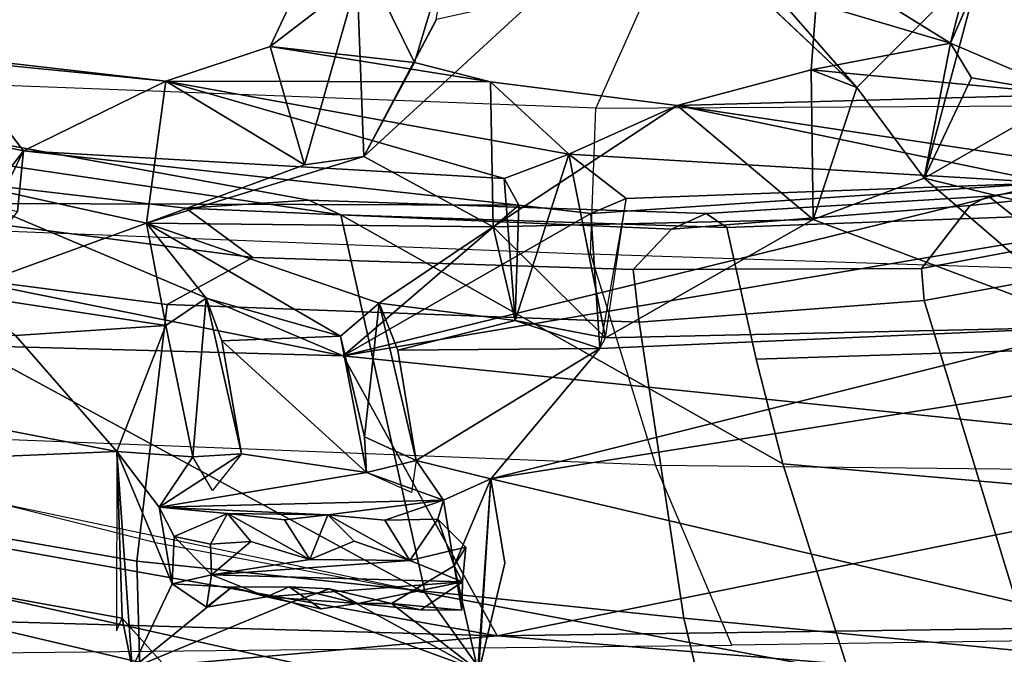
# Model space of a CAD drawing. Units: inches. Extents: x -2 to 132, y -6 to 122.
# Drawn here: x 35 to 36, y 14 to 15 of the extents above; entities that cross this region are included whole.
import ezdxf

# ---------------------------------------------------------------- set-up
doc = ezdxf.new("R2010")
doc.units = ezdxf.units.IN
doc.header["$MEASUREMENT"] = 0
for name, color, linetype in [('SEAT-BACK', 5, 'Continuous'), ('SEAT-BACKFABRIC', 5, 'Continuous'), ('SEAT-FRAME', 5, 'Continuous'), ('SEAT-OTHER', 7, 'Continuous')]:
    doc.layers.add(name, color=color, linetype=linetype)
doc.styles.get("Standard").update_dxf_attribs({"font": 'arial.ttf'})

# ---------------------------------------------------------------- blocks, each defined once
blk = doc.blocks.new('1mirra2_arms_adjlumbar_bfly_0t')
at = {"layer": 'SEAT-BACK'}
for points in [[(-11.2438, 4.1012, 40.0221), (-11.1047, 6.084, 40.3768), (-11.1453, 3.291, 39.8316)], [(-10.8554, 4.5258, 39.8612), (-11.1453, 3.291, 39.8316), (-11.1047, 6.084, 40.3768)], [(-11.0156, 5.5175, 40.5264), (-11.0938, 2.777, 39.975), (-10.5858, 5.632, 40.2575)], [(-10.6571, 3.0174, 39.688), (-10.5858, 5.632, 40.2575), (-11.0938, 2.777, 39.975)], [(-10.368, 4.4566, 39.5976), (-10.5858, 5.632, 40.2575), (-10.6571, 3.0174, 39.688)], [(-11.0938, 2.777, 39.975), (-11.0156, 5.5175, 40.5264), (-11.2294, 4.3029, 40.4547)], [(-11.066, 3.3616, 39.7743), (-11.1453, 3.291, 39.8316), (-10.8554, 4.5258, 39.8612)], [(-10.8064, 3.3702, 39.5315), (-11.066, 3.3616, 39.7743), (-10.8554, 4.5258, 39.8612)], [(-10.6079, 4.398, 39.5181), (-10.8064, 3.3702, 39.5315), (-10.8554, 4.5258, 39.8612)], [(-10.4199, 3.5789, 39.4273), (-10.368, 4.4566, 39.5976), (-10.6571, 3.0174, 39.688)], [(-10.8064, 3.3702, 39.5315), (-10.6079, 4.398, 39.5181), (-10.6255, 3.528, 39.3162)], [(-11.2294, 4.3029, 40.4547), (-11.1673, 1.8706, 40.0249), (-11.0938, 2.777, 39.975)], [(-10.34, 3.8247, 38.795), (-10.4504, 3.3238, 38.9225), (-10.5596, 3.6247, 39.2207)], [(-10.1907, 3.6287, 38.9344), (-10.2291, 3.2938, 38.9158), (-10.189, 3.7051, 38.7965)], [(-10.5596, 3.6247, 39.2207), (-10.338, 3.5156, 39.2571), (-10.3102, 3.6472, 39.2471)], [(-10.338, 3.5156, 39.2571), (-10.1907, 3.6287, 38.9344), (-10.3102, 3.6472, 39.2471)], [(-10.6255, 3.528, 39.3162), (-10.5596, 3.6247, 39.2207), (-10.6102, 3.2937, 39.2274)], [(-10.6102, 3.2937, 39.2274), (-10.5596, 3.6247, 39.2207), (-10.4504, 3.3238, 38.9225)], [(-10.5596, 3.6247, 39.2207), (-10.433, 3.5251, 39.3521), (-10.338, 3.5156, 39.2571)], [(-10.1907, 3.6287, 38.9344), (-10.338, 3.5156, 39.2571), (-10.2291, 3.2938, 38.9158)], [(-10.6571, 3.0174, 39.688), (-10.4225, 2.7434, 39.1805), (-10.4199, 3.5789, 39.4273)], [(-10.433, 3.5251, 39.3521), (-10.4199, 3.5789, 39.4273), (-10.338, 3.5156, 39.2571)], [(-10.4199, 3.5789, 39.4273), (-10.4225, 2.7434, 39.1805), (-10.338, 3.5156, 39.2571)], [(-10.8064, 3.3702, 39.5315), (-10.6255, 3.528, 39.3162), (-10.6102, 3.2937, 39.2274)], [(-10.3808, 2.7659, 39.1276), (-10.338, 3.5156, 39.2571), (-10.4225, 2.7434, 39.1805)], [(-10.3808, 2.7659, 39.1276), (-10.2291, 3.2938, 38.9158), (-10.338, 3.5156, 39.2571)], [(-11.1439, 3.3462, 39.5446), (-11.066, 3.3616, 39.7743), (-10.8064, 3.3702, 39.5315)], [(-11.1439, 3.3462, 39.5446), (-10.8064, 3.3702, 39.5315), (-11.0128, 3.284, 39.5251)], [(-10.8064, 3.3702, 39.5315), (-11.0862, 3.3708, 39.5795), (-11.066, 3.3616, 39.7743)], [(-10.8064, 3.3702, 39.5315), (-10.8933, 3.3043, 39.514), (-11.0128, 3.284, 39.5251)], [(-10.8933, 3.3043, 39.514), (-10.8064, 3.3702, 39.5315), (-10.8146, 3.2517, 39.4905)], [(-10.8146, 3.2517, 39.4905), (-10.8064, 3.3702, 39.5315), (-10.6102, 3.2937, 39.2274)], [(-11.066, 3.3616, 39.7743), (-11.1439, 3.3462, 39.5446), (-11.1453, 3.291, 39.8316)], [(-11.147, 2.8071, 39.4631), (-11.1439, 3.3462, 39.5446), (-11.0415, 3.0977, 39.4934)], [(-11.1439, 3.3462, 39.5446), (-11.0128, 3.284, 39.5251), (-11.0178, 3.1907, 39.5131)], [(-11.0178, 3.1907, 39.5131), (-11.0415, 3.0977, 39.4934), (-11.1439, 3.3462, 39.5446)], [(-10.4504, 3.3238, 38.9225), (-10.6266, 3.0214, 39.1881), (-10.5675, 3.2308, 39.1343)], [(-10.5754, 2.9609, 39.0809), (-10.6266, 3.0214, 39.1881), (-10.4504, 3.3238, 38.9225)], [(-10.4504, 3.3238, 38.9225), (-10.5675, 3.2308, 39.1343), (-10.6102, 3.2937, 39.2274)], [(-10.5754, 2.9609, 39.0809), (-10.4504, 3.3238, 38.9225), (-10.4565, 2.7833, 38.7929)], [(-10.4504, 3.3238, 38.9225), (-10.3466, 2.9848, 38.5506), (-10.4565, 2.7833, 38.7929)], [(-10.4504, 3.3238, 38.9225), (-10.2291, 3.2938, 38.9158), (-10.3595, 3.0776, 38.5958)], [(-10.3595, 3.0776, 38.5958), (-10.3466, 2.9848, 38.5506), (-10.4504, 3.3238, 38.9225)], [(-11.0128, 3.284, 39.5251), (-10.8933, 3.3043, 39.514), (-10.9391, 3.2807, 39.5693)], [(-10.9391, 3.2807, 39.5693), (-10.8933, 3.3043, 39.514), (-10.9029, 3.1977, 39.5309)], [(-10.9052, 3.0409, 39.5077), (-10.8933, 3.3043, 39.514), (-10.8822, 2.8609, 39.4465)], [(-10.9029, 3.1977, 39.5309), (-10.8933, 3.3043, 39.514), (-10.9052, 3.0409, 39.5077)], [(-10.8933, 3.3043, 39.514), (-10.8391, 2.9808, 39.4608), (-10.8822, 2.8609, 39.4465)], [(-10.8102, 3.1757, 39.475), (-10.8391, 2.9808, 39.4608), (-10.8933, 3.3043, 39.514)], [(-10.8933, 3.3043, 39.514), (-10.8146, 3.2517, 39.4905), (-10.8102, 3.1757, 39.475)], [(-10.8146, 3.2517, 39.4905), (-10.6102, 3.2937, 39.2274), (-10.5675, 3.2308, 39.1343)], [(-10.3432, 2.6652, 39.0366), (-10.2291, 3.2938, 38.9158), (-10.3808, 2.7659, 39.1276)], [(-10.2291, 3.2938, 38.9158), (-10.1755, 3.1311, 38.6524), (-10.3595, 3.0776, 38.5958)], [(-10.2291, 3.2938, 38.9158), (-10.3432, 2.6652, 39.0366), (-10.2301, 2.7876, 38.7739)], [(-10.2301, 2.7876, 38.7739), (-10.1755, 3.1311, 38.6524), (-10.2291, 3.2938, 38.9158)], [(-11.0128, 3.284, 39.5251), (-11.0491, 3.2302, 39.8265), (-11.0178, 3.1907, 39.5131)], [(-11.0128, 3.284, 39.5251), (-10.9985, 3.2223, 39.8449), (-11.0491, 3.2302, 39.8265)], [(-10.9985, 3.2223, 39.8449), (-11.0128, 3.284, 39.5251), (-10.9391, 3.2807, 39.5693)], [(-10.9391, 3.2807, 39.5693), (-10.951, 3.224, 39.8425), (-10.9985, 3.2223, 39.8449)], [(-10.951, 3.224, 39.8425), (-10.9391, 3.2807, 39.5693), (-10.9029, 3.1977, 39.5309)], [(-10.8146, 3.2517, 39.4905), (-10.8102, 3.1757, 39.475), (-10.867, 3.221, 39.4993)], [(-10.5675, 3.2308, 39.1343), (-10.8102, 3.1757, 39.475), (-10.8146, 3.2517, 39.4905)], [(-11.033, 3.1367, 39.8399), (-11.0178, 3.1907, 39.5131), (-11.0491, 3.2302, 39.8265)], [(-11.033, 3.1367, 39.8399), (-11.0491, 3.2302, 39.8265), (-10.9985, 3.2223, 39.8449)], [(-10.5675, 3.2308, 39.1343), (-10.6339, 3.2066, 39.2426), (-10.8102, 3.1757, 39.475)], [(-10.5675, 3.2308, 39.1343), (-10.6266, 3.0214, 39.1881), (-10.6339, 3.2066, 39.2426)], [(-11.0097, 2.8309, 39.7846), (-11.033, 3.1367, 39.8399), (-10.9985, 3.2223, 39.8449)], [(-10.9985, 3.2223, 39.8449), (-10.9763, 2.9133, 39.8131), (-11.0097, 2.8309, 39.7846)], [(-10.951, 3.224, 39.8425), (-10.9468, 3.1612, 39.8245), (-10.9985, 3.2223, 39.8449)], [(-10.9763, 2.9133, 39.8131), (-10.9985, 3.2223, 39.8449), (-10.9746, 3.0691, 39.8366)], [(-10.9468, 3.1612, 39.8245), (-10.9746, 3.0691, 39.8366), (-10.9985, 3.2223, 39.8449)], [(-10.9029, 3.1977, 39.5309), (-10.9468, 3.1612, 39.8245), (-10.951, 3.224, 39.8425)], [(-10.9029, 3.1977, 39.5309), (-10.9131, 3.1084, 39.5286), (-10.9746, 3.0691, 39.8366)], [(-10.9746, 3.0691, 39.8366), (-10.9468, 3.1612, 39.8245), (-10.9029, 3.1977, 39.5309)], [(-10.9029, 3.1977, 39.5309), (-10.9052, 3.0409, 39.5077), (-10.9131, 3.1084, 39.5286)], [(-10.6339, 3.2066, 39.2426), (-10.8391, 2.9808, 39.4608), (-10.8102, 3.1757, 39.475)], [(-10.8391, 2.9808, 39.4608), (-10.6339, 3.2066, 39.2426), (-10.6266, 3.0214, 39.1881)], [(-11.0174, 3.1012, 39.5174), (-11.0178, 3.1907, 39.5131), (-11.033, 3.1367, 39.8399)], [(-11.033, 3.1367, 39.8399), (-11.0518, 3.052, 39.8059), (-11.0174, 3.1012, 39.5174)], [(-11.0431, 2.9944, 39.8061), (-11.0518, 3.052, 39.8059), (-11.033, 3.1367, 39.8399)], [(-11.0431, 2.9944, 39.8061), (-11.033, 3.1367, 39.8399), (-11.0097, 2.8309, 39.7846)], [(-10.3595, 3.0776, 38.5958), (-10.1755, 3.1311, 38.6524), (-10.0707, 2.9955, 37.6889)], [(-10.1755, 3.1311, 38.6524), (-10.2301, 2.7876, 38.7739), (-10.2002, 2.9059, 38.5729)], [(-10.2002, 2.9059, 38.5729), (-9.9537, 3.0273, 37.78), (-10.1755, 3.1311, 38.6524)], [(-9.9537, 3.0273, 37.78), (-10.0707, 2.9955, 37.6889), (-10.1755, 3.1311, 38.6524)], [(-10.9131, 3.1084, 39.5286), (-10.9052, 3.0409, 39.5077), (-10.9746, 3.0691, 39.8366)], [(-11.147, 2.8071, 39.4631), (-11.0415, 3.0977, 39.4934), (-11.0205, 3.0383, 39.4941)], [(-11.0174, 3.1012, 39.5174), (-11.0518, 3.052, 39.8059), (-11.0431, 2.9944, 39.8061)], [(-11.0431, 2.9944, 39.8061), (-11.0205, 3.0383, 39.4941), (-11.0174, 3.1012, 39.5174)], [(-10.3466, 2.9848, 38.5506), (-10.3595, 3.0776, 38.5958), (-10.0707, 2.9955, 37.6889)], [(-10.9746, 3.0691, 39.8366), (-10.946, 3, 39.7981), (-10.9763, 2.9133, 39.8131)], [(-10.9746, 3.0691, 39.8366), (-10.9052, 3.0409, 39.5077), (-10.946, 3, 39.7981)], [(-10.9052, 3.0409, 39.5077), (-10.9763, 2.9133, 39.8131), (-10.946, 3, 39.7981)], [(-10.9052, 3.0409, 39.5077), (-10.9136, 2.9521, 39.5032), (-10.9763, 2.9133, 39.8131)], [(-10.9136, 2.9521, 39.5032), (-10.9052, 3.0409, 39.5077), (-10.8822, 2.8609, 39.4465)], [(-11.0205, 3.0383, 39.4941), (-11.0432, 2.942, 39.4698), (-11.147, 2.8071, 39.4631)], [(-11.0432, 2.942, 39.4698), (-11.0205, 3.0383, 39.4941), (-11.0431, 2.9944, 39.8061)], [(-10.2002, 2.9059, 38.5729), (-10.0296, 2.8547, 37.9866), (-9.9537, 3.0273, 37.78)], [(-10.8204, 1.4261, 39.6199), (-10.6571, 3.0174, 39.688), (-11.0938, 2.777, 39.975)], [(-10.8391, 2.9808, 39.4608), (-10.6266, 3.0214, 39.1881), (-10.7838, 2.9837, 39.3837)], [(-10.8204, 1.4261, 39.6199), (-10.4484, 1.7752, 39.0961), (-10.6571, 3.0174, 39.688)], [(-10.7838, 2.9837, 39.3837), (-10.6266, 3.0214, 39.1881), (-10.5754, 2.9609, 39.0809)], [(-10.6571, 3.0174, 39.688), (-10.3878, 1.9163, 39.0244), (-10.4353, 2.6311, 39.2197)], [(-10.6571, 3.0174, 39.688), (-10.4353, 2.6311, 39.2197), (-10.4225, 2.7434, 39.1805)], [(-10.4484, 1.7752, 39.0961), (-10.3878, 1.9163, 39.0244), (-10.6571, 3.0174, 39.688)], [(-11.0431, 2.9944, 39.8061), (-11.0534, 2.8962, 39.7824), (-11.0432, 2.942, 39.4698)], [(-11.0097, 2.8309, 39.7846), (-11.0534, 2.8962, 39.7824), (-11.0431, 2.9944, 39.8061)], [(-10.3466, 2.9848, 38.5506), (-10.0707, 2.9955, 37.6889), (-10.0979, 2.7147, 37.7143)], [(-10.8822, 2.8609, 39.4465), (-10.8391, 2.9808, 39.4608), (-10.8203, 2.9031, 39.4352)], [(-10.8391, 2.9808, 39.4608), (-10.8203, 2.9031, 39.4352), (-10.8705, 2.9107, 39.4523)], [(-10.7838, 2.9837, 39.3837), (-10.8203, 2.9031, 39.4352), (-10.8391, 2.9808, 39.4608)], [(-10.5754, 2.9609, 39.0809), (-10.8203, 2.9031, 39.4352), (-10.7838, 2.9837, 39.3837)], [(-10.0979, 2.7147, 37.7143), (-10.1332, 2.8717, 37.9557), (-10.3466, 2.9848, 38.5506)], [(-10.9763, 2.9133, 39.8131), (-10.9136, 2.9521, 39.5032), (-10.9118, 2.8697, 39.4861)], [(-10.8822, 2.8609, 39.4465), (-10.9118, 2.8697, 39.4861), (-10.9136, 2.9521, 39.5032)], [(-10.8203, 2.9031, 39.4352), (-10.5754, 2.9609, 39.0809), (-10.6483, 2.9319, 39.2046)], [(-10.5754, 2.9609, 39.0809), (-10.6025, 2.7491, 39.0817), (-10.6483, 2.9319, 39.2046)], [(-10.4565, 2.7833, 38.7929), (-10.6025, 2.7491, 39.0817), (-10.5754, 2.9609, 39.0809)], [(-11.0432, 2.942, 39.4698), (-10.9848, 2.8443, 39.451), (-11.147, 2.8071, 39.4631)], [(-11.054, 2.8322, 39.7701), (-11.0432, 2.942, 39.4698), (-11.0534, 2.8962, 39.7824)], [(-11.0432, 2.942, 39.4698), (-11.054, 2.8322, 39.7701), (-10.9848, 2.8443, 39.451)], [(-10.6457, 2.6169, 39.1292), (-10.8203, 2.9031, 39.4352), (-10.6483, 2.9319, 39.2046)], [(-10.6457, 2.6169, 39.1292), (-10.6483, 2.9319, 39.2046), (-10.6025, 2.7491, 39.0817)], [(-10.9763, 2.9133, 39.8131), (-10.9556, 2.8257, 39.7791), (-11.0097, 2.8309, 39.7846)], [(-10.9118, 2.8697, 39.4861), (-10.9556, 2.8257, 39.7791), (-10.9763, 2.9133, 39.8131)], [(-10.8203, 2.9031, 39.4352), (-10.8492, 2.7868, 39.4556), (-10.8822, 2.8609, 39.4465)], [(-10.8203, 2.9031, 39.4352), (-10.6457, 2.6169, 39.1292), (-10.8492, 2.7868, 39.4556)], [(-11.0534, 2.8962, 39.7824), (-11.0097, 2.8309, 39.7846), (-11.054, 2.8322, 39.7701)], [(-10.9118, 2.8697, 39.4861), (-10.9848, 2.8443, 39.451), (-10.9556, 2.8257, 39.7791)], [(-10.9118, 2.8697, 39.4861), (-10.8822, 2.8609, 39.4465), (-10.9848, 2.8443, 39.451)], [(-10.8492, 2.7868, 39.4556), (-10.9848, 2.8443, 39.451), (-10.8822, 2.8609, 39.4465)], [(-11.147, 2.8071, 39.4631), (-10.9848, 2.8443, 39.451), (-10.8492, 2.7868, 39.4556)], [(-10.9848, 2.8443, 39.451), (-11.054, 2.8322, 39.7701), (-11.0097, 2.8309, 39.7846)], [(-11.0097, 2.8309, 39.7846), (-10.9556, 2.8257, 39.7791), (-10.9848, 2.8443, 39.451)], [(-11.1519, 2.8063, 39.7483), (-10.8492, 2.7868, 39.4556), (-11.2658, 1.0112, 39.6228)], [(-10.9806, 2.7651, 39.5671), (-10.8492, 2.7868, 39.4556), (-11.1519, 2.8063, 39.7483)], [(-10.8492, 2.7868, 39.4556), (-10.6853, 1.7569, 39.0235), (-11.2658, 1.0112, 39.6228)], [(-10.8492, 2.7868, 39.4556), (-10.6457, 2.6169, 39.1292), (-10.6124, 1.8405, 38.8999)], [(-10.8492, 2.7868, 39.4556), (-10.6124, 1.8405, 38.8999), (-10.6853, 1.7569, 39.0235)], [(-10.6291, 2.6082, 39.0972), (-10.4565, 2.7833, 38.7929), (-10.4448, 2.2844, 38.6358)], [(-10.6291, 2.6082, 39.0972), (-10.6025, 2.7491, 39.0817), (-10.4565, 2.7833, 38.7929)], [(-10.2301, 2.7876, 38.7739), (-10.267, 2.4963, 38.7991), (-10.4565, 2.7833, 38.7929)], [(-10.4448, 2.2844, 38.6358), (-10.4565, 2.7833, 38.7929), (-10.267, 2.4963, 38.7991)], [(-10.2301, 2.7876, 38.7739), (-10.3432, 2.6652, 39.0366), (-10.267, 2.4963, 38.7991)], [(-11.1673, 1.8706, 40.0249), (-11.0552, 0.0002, 39.788), (-11.0938, 2.777, 39.975)], [(-11.0552, 0.0002, 39.788), (-10.8204, 1.4261, 39.6199), (-11.0938, 2.777, 39.975)], [(-10.3432, 2.6652, 39.0366), (-10.3808, 2.7659, 39.1276), (-10.6025, 2.7491, 39.0817)], [(-10.6025, 2.7491, 39.0817), (-10.3808, 2.7659, 39.1276), (-10.4225, 2.7434, 39.1805)], [(-10.3432, 2.6652, 39.0366), (-10.6025, 2.7491, 39.0817), (-10.6291, 2.6082, 39.0972)], [(-10.3432, 2.6652, 39.0366), (-10.6291, 2.6082, 39.0972), (-10.4122, 2.576, 39.1418)], [(-10.3878, 1.9163, 39.0244), (-10.3432, 2.6652, 39.0366), (-10.4122, 2.576, 39.1418)], [(-10.3432, 2.6652, 39.0366), (-10.3878, 1.9163, 39.0244), (-10.267, 2.4963, 38.7991)], [(-10.6457, 2.6169, 39.1292), (-10.4353, 2.6311, 39.2197), (-10.4122, 2.576, 39.1418)], [(-10.4353, 2.6311, 39.2197), (-10.3878, 1.9163, 39.0244), (-10.4122, 2.576, 39.1418)], [(-10.6457, 2.6169, 39.1292), (-10.6291, 2.6082, 39.0972), (-10.6124, 1.8405, 38.8999)], [(-10.6291, 2.6082, 39.0972), (-10.4448, 2.2844, 38.6358), (-10.6124, 1.8405, 38.8999)], [(-10.4448, 2.2844, 38.6358), (-10.267, 2.4963, 38.7991), (-10.2118, 2.2872, 38.5299)], [(-10.3627, 1.857, 38.926), (-10.267, 2.4963, 38.7991), (-10.3878, 1.9163, 39.0244)], [(-10.267, 2.4963, 38.7991), (-10.3627, 1.857, 38.926), (-10.2503, 1.8827, 38.6158)], [(-10.267, 2.4963, 38.7991), (-10.2503, 1.8827, 38.6158), (-10.2118, 2.2872, 38.5299)], [(-10.097, 2.3403, 37.5774), (-10.239, 2.2164, 38.0166), (-10.0976, 2.3659, 37.779)], [(-10.097, 2.3403, 37.5774), (-10.0437, 2.0212, 37.3435), (-10.239, 2.2164, 38.0166)], [(-9.9977, 2.026, 37.7116), (-10.0009, 2.3429, 37.8009), (-10.1702, 2.0704, 38.3166)], [(-10.1702, 2.0704, 38.3166), (-10.0009, 2.3429, 37.8009), (-10.1083, 2.2795, 38.0323)], [(-10.3802, 2.111, 38.4148), (-10.6124, 1.8405, 38.8999), (-10.4448, 2.2844, 38.6358)], [(-10.4448, 2.2844, 38.6358), (-10.2118, 2.2872, 38.5299), (-10.239, 2.2164, 38.0166)], [(-10.4448, 2.2844, 38.6358), (-10.239, 2.2164, 38.0166), (-10.3802, 2.111, 38.4148)], [(-10.2503, 1.8827, 38.6158), (-10.1702, 2.0704, 38.3166), (-10.2118, 2.2872, 38.5299)], [(-10.2118, 2.2872, 38.5299), (-10.1702, 2.0704, 38.3166), (-10.1083, 2.2795, 38.0323)], [(-10.239, 2.2164, 38.0166), (-10.0437, 2.0212, 37.3435), (-10.3802, 2.111, 38.4148)], [(-10.4978, 1.6246, 38.6276), (-10.6124, 1.8405, 38.8999), (-10.3802, 2.111, 38.4148)], [(-10.4978, 1.6246, 38.6276), (-10.3802, 2.111, 38.4148), (-10.2503, 1.8827, 38.6158)], [(-10.3802, 2.111, 38.4148), (-10.2241, 2.0377, 38.4047), (-10.2503, 1.8827, 38.6158)], [(-10.1702, 2.0704, 38.3166), (-10.2241, 2.0377, 38.4047), (-10.3802, 2.111, 38.4148)], [(-10.1702, 2.0704, 38.3166), (-10.2503, 1.8827, 38.6158), (-10.2241, 2.0377, 38.4047)], [(-9.898, 1.9519, 37.2825), (-9.9977, 2.026, 37.7116), (-10.1702, 2.0704, 38.3166)]]:
    blk.add_3dface(points, dxfattribs=at)
for points, invisible_edges in [([(-10.189, 3.7051, 38.7965), (-10.4504, 3.3238, 38.9225), (-10.34, 3.8247, 38.795)], 1), ([(-10.4504, 3.3238, 38.9225), (-10.189, 3.7051, 38.7965), (-10.2291, 3.2938, 38.9158)], 1), ([(-11.0178, 3.1907, 39.5131), (-11.0174, 3.1012, 39.5174), (-11.0415, 3.0977, 39.4934)], 2), ([(-11.0174, 3.1012, 39.5174), (-11.0205, 3.0383, 39.4941), (-11.0415, 3.0977, 39.4934)], 12), ([(-10.4565, 2.7833, 38.7929), (-10.3466, 2.9848, 38.5506), (-10.2301, 2.7876, 38.7739)], 2), ([(-10.3466, 2.9848, 38.5506), (-10.1338, 2.8721, 37.9579), (-10.2002, 2.9059, 38.5729)], 2), ([(-10.3466, 2.9848, 38.5506), (-10.2002, 2.9059, 38.5729), (-10.2301, 2.7876, 38.7739)], 12), ([(-10.0296, 2.8547, 37.9866), (-10.2002, 2.9059, 38.5729), (-10.1338, 2.8721, 37.9579)], 2), ([(-10.9806, 2.7651, 39.5671), (-11.1519, 2.8063, 39.7483), (-11.147, 2.8071, 39.4631)], 12), ([(-11.147, 2.8071, 39.4631), (-10.8492, 2.7868, 39.4556), (-10.9806, 2.7651, 39.5671)], 12), ([(-10.6457, 2.6169, 39.1292), (-10.6025, 2.7491, 39.0817), (-10.4225, 2.7434, 39.1805)], 12), ([(-10.4225, 2.7434, 39.1805), (-10.4353, 2.6311, 39.2197), (-10.6457, 2.6169, 39.1292)], 12), ([(-10.239, 2.2164, 38.0166), (-10.1083, 2.2795, 38.0323), (-10.0976, 2.3659, 37.779)], 1), ([(-10.1083, 2.2795, 38.0323), (-10.239, 2.2164, 38.0166), (-10.2118, 2.2872, 38.5299)], 1), ([(-10.3802, 2.111, 38.4148), (-10.0437, 2.0212, 37.3435), (-10.1702, 2.0704, 38.3166)], 2), ([(-10.0437, 2.0212, 37.3435), (-9.898, 1.9519, 37.2825), (-10.1702, 2.0704, 38.3166)], 12)]:
    blk.add_3dface(points, dxfattribs=dict(at, invisible_edges=invisible_edges))
at = {"layer": 'SEAT-BACKFABRIC'}
for points in [[(-10.2712, 2.6233, 38.9609), (-10.2268, 3.789, 39.1778), (-10.4536, 3.7731, 39.6775), (-10.4987, 2.6314, 39.4962)], [(-9.936, 3.6969, 38.0706), (-9.9745, 2.4906, 37.8531), (-10.2712, 2.6233, 38.9609), (-10.2268, 3.789, 39.1778)], [(-10.4536, 3.7731, 39.6775), (-10.4987, 2.6314, 39.4962), (-10.8277, 2.53, 39.8629), (-10.7818, 3.6949, 40.0563)], [(-10.8277, 2.53, 39.8629), (-10.7818, 3.6949, 40.0563), (-11.12, 3.5678, 40.2547), (-11.1083, 2.4112, 40.0609)], [(-10.8277, 2.53, 39.8629), (-10.8397, 1.4076, 39.7457), (-10.5363, 1.4847, 39.3694), (-10.4987, 2.6314, 39.4962)], [(-10.5363, 1.4847, 39.3694), (-10.4987, 2.6314, 39.4962), (-10.2712, 2.6233, 38.9609), (-10.2655, 1.5548, 38.7366)], [(-10.2712, 2.6233, 38.9609), (-10.2655, 1.5548, 38.7366), (-9.8476, 1.6251, 37.2212), (-9.9745, 2.4906, 37.8531)], [(-11.0934, 1.3658, 39.9486), (-11.1083, 2.4112, 40.0609), (-10.8277, 2.53, 39.8629), (-10.8397, 1.4076, 39.7457)]]:
    blk.add_3dface(points, dxfattribs=at)
at = {"layer": 'SEAT-FRAME'}
for points in [[(-10.9774, 3.339, 30.9632), (-11.3508, 3.3283, 31.4345), (-11.1367, 4.2612, 31.784), (-10.8035, 4.3387, 31.3952)], [(-10.9774, 3.339, 30.9632), (-10.8035, 4.3387, 31.3952), (-10.4611, 4.1895, 30.9793), (-10.5775, 3.2914, 30.5646)], [(-10.3407, 3.6799, 31.0442), (-10.4378, 3.0206, 30.698), (-10.4146, 3.0707, 30.6141), (-10.1871, 4.3175, 31.2052)], [(-10.4146, 3.0707, 30.6141), (-10.4271, 3.2626, 30.6084), (-10.3196, 4.1788, 31.0055), (-10.1871, 4.3175, 31.2052)], [(-10.9553, 3.9083, 32.0205), (-11.1325, 4.2196, 31.8915), (-11.3331, 3.2598, 31.5593), (-11.2105, 2.7573, 31.6202)], [(-10.4611, 4.1895, 30.9793), (-10.3773, 4.1294, 30.9401), (-10.5041, 3.1579, 30.4822), (-10.5775, 3.2914, 30.5646)], [(-10.5041, 3.1579, 30.4822), (-10.3773, 4.1294, 30.9401), (-10.3189, 4.1826, 31.0071), (-10.4271, 3.2626, 30.6084)], [(-11.2105, 2.7573, 31.6202), (-11.0269, 2.8894, 31.6568), (-10.889, 3.5453, 31.8819), (-10.9553, 3.9083, 32.0205)], [(-10.4378, 3.0206, 30.698), (-10.3407, 3.6799, 31.0442), (-10.6383, 3.6057, 31.4294), (-11.0269, 2.8894, 31.6568)], [(-10.6383, 3.6057, 31.4294), (-10.889, 3.5453, 31.8819), (-10.9486, 3.3074, 31.7958), (-11.0269, 2.8894, 31.6568)], [(-11.5058, 2.3816, 31.0885), (-11.3508, 3.3283, 31.4345), (-10.9774, 3.339, 30.9632), (-11.0663, 2.4861, 30.5742)], [(-10.6051, 2.5557, 30.1654), (-11.0663, 2.4861, 30.5742), (-10.9774, 3.339, 30.9632), (-10.5775, 3.2914, 30.5646)], [(-10.5041, 3.1579, 30.4822), (-10.5229, 2.5649, 30.1538), (-10.6051, 2.5557, 30.1654), (-10.5775, 3.2914, 30.5646)], [(-10.4599, 2.5051, 30.1717), (-10.5229, 2.5649, 30.1538), (-10.5041, 3.1579, 30.4822), (-10.4271, 3.2626, 30.6084)], [(-10.4599, 2.5051, 30.1717), (-10.4271, 3.2626, 30.6084), (-10.4146, 3.0707, 30.6141), (-10.4353, 2.451, 30.258)], [(-10.4146, 3.0707, 30.6141), (-10.4378, 3.0206, 30.698), (-10.4573, 2.4188, 30.34), (-10.4353, 2.451, 30.258)], [(-11.0269, 2.8894, 31.6568), (-11.1507, 2.2289, 31.4372), (-10.8259, 2.3316, 30.8689), (-10.4378, 3.0206, 30.698)], [(-10.8259, 2.3316, 30.8689), (-10.6624, 2.3732, 30.6225), (-10.4573, 2.4188, 30.34), (-10.4378, 3.0206, 30.698)], [(-11.1507, 2.2289, 31.4372), (-11.0269, 2.8894, 31.6568), (-11.2105, 2.7573, 31.6202), (-11.3187, 2.0574, 31.3978)], [(-10.6051, 2.5557, 30.1654), (-10.5229, 2.5649, 30.1538), (-10.5215, 2.1153, 29.8167), (-10.571, 2.1114, 29.8311)], [(-10.5215, 2.1153, 29.8167), (-10.5229, 2.5649, 30.1538), (-10.4599, 2.5051, 30.1717), (-10.4232, 2.0396, 29.8558)], [(-11.1187, 1.9441, 30.2342), (-11.0663, 2.4861, 30.5742), (-10.6051, 2.5557, 30.1654), (-10.571, 2.1114, 29.8311)], [(-10.4086, 2.0109, 29.9405), (-10.4232, 2.0396, 29.8558), (-10.4599, 2.5051, 30.1717), (-10.4353, 2.451, 30.258)], [(-11.1187, 1.9441, 30.2342), (-11.6638, 1.209, 30.753), (-11.5058, 2.3816, 31.0885), (-11.0663, 2.4861, 30.5742)], [(-10.4353, 2.451, 30.258), (-10.4573, 2.4188, 30.34), (-10.4408, 1.9704, 30.0211), (-10.4086, 2.0109, 29.9405)], [(-10.6624, 2.3732, 30.6225), (-10.6478, 1.9215, 30.2446), (-10.4408, 1.9704, 30.0211), (-10.4573, 2.4188, 30.34)], [(-10.6478, 1.9215, 30.2446), (-10.6624, 2.3732, 30.6225), (-10.8259, 2.3316, 30.8689), (-10.8725, 1.7984, 30.5218)], [(-11.1507, 2.2289, 31.4372), (-11.2214, 1.6831, 31.2728), (-10.8725, 1.7984, 30.5218), (-10.8259, 2.3316, 30.8689)], [(-10.5048, 1.7453, 29.4483), (-11.1852, 1.2715, 29.7276), (-11.1187, 1.9441, 30.2342), (-10.571, 2.1114, 29.8311)], [(-10.5215, 2.1153, 29.8167), (-10.4526, 1.7512, 29.4516), (-10.5048, 1.7453, 29.4483), (-10.571, 2.1114, 29.8311)], [(-10.3892, 1.7229, 29.4851), (-10.4526, 1.7512, 29.4516), (-10.5215, 2.1153, 29.8167), (-10.4232, 2.0396, 29.8558)], [(-10.3892, 1.7229, 29.4851), (-10.4232, 2.0396, 29.8558), (-10.4086, 2.0109, 29.9405), (-10.356, 1.6286, 29.5559)], [(-10.4086, 2.0109, 29.9405), (-10.4408, 1.9704, 30.0211), (-10.409, 1.5611, 29.6344), (-10.356, 1.6286, 29.5559)]]:
    blk.add_3dface(points, dxfattribs=at)
at = {"layer": 'SEAT-OTHER'}
blk.add_attdef('OTHER', (-5, -2), '', height=2, dxfattribs=at)

msp = doc.modelspace()

# ---------------------------------------------------------------- block references
at = {"rotation": 90}
msp.add_blockref('1mirra2_arms_adjlumbar_bfly_0t', (38.1419, 24.9882), dxfattribs=at)

doc.saveas('drawing.dxf')
